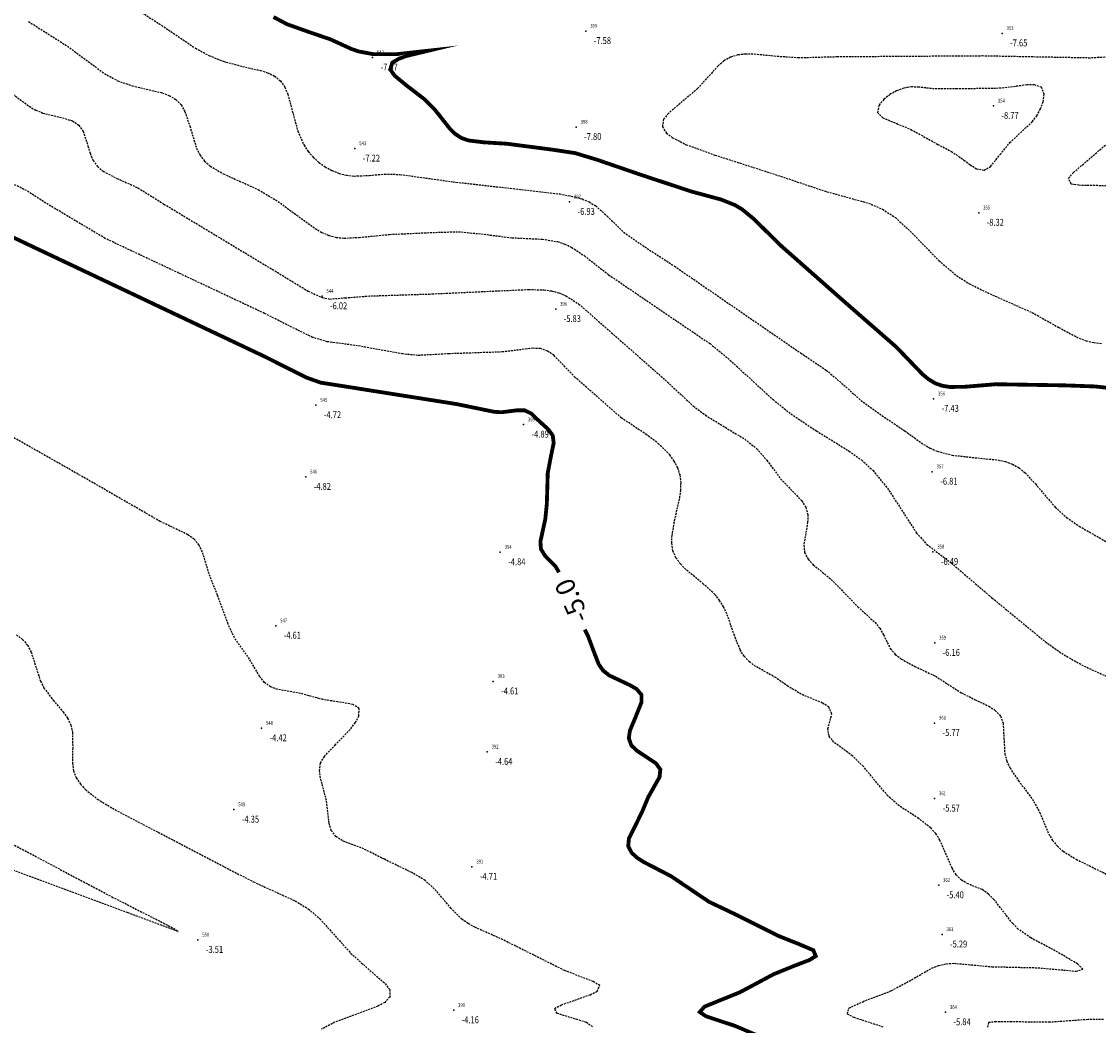
# Model space of a CAD drawing. Units: metres. Extents: x 6568793 to 6571835, y 4681226 to 4683161.
# Drawn here: x 6569886 to 6570026, y 4681525 to 4681656 of the extents above; entities that cross this region are included whole.
import ezdxf
from ezdxf.enums import TextEntityAlignment as Align

# ---------------------------------------------------------------- set-up
doc = ezdxf.new("R2010")
doc.units = ezdxf.units.M
doc.header["$MEASUREMENT"] = 0
doc.linetypes.add('DASHED2', pattern=[0.375, 0.25, -0.125])
doc.layers.add('3D-izobate', color=13, linetype='Continuous')
doc.layers.add('BATIMETRIJA', color=7, linetype='Continuous')
doc.styles.add('Arial10', font='arial.ttf')
doc.styles.add('DETAC', font='txt.shx', dxfattribs={"width": 0.8})

# ---------------------------------------------------------------- blocks, each defined once
blk = doc.blocks.new('PIK01')
h = blk.add_hatch(color=256)
edge = h.paths.add_edge_path()
edge.add_arc((0, 0), 0.05, 0, 360)
blk.add_point((0, 0))
blk = doc.blocks.new('TACKA')
at = {"color": 0, "linetype": 'ByBlock'}
blk.add_blockref('PIK01', (0, 0), dxfattribs=at)
at = {"color": 0, "linetype": 'ByBlock', "style": 'DETAC', "width": 0.8, "flags": 1}
blk.add_attdef('OPTAC', text='', height=1, dxfattribs=at).set_placement((-0.41, 0), align=Align.MIDDLE_RIGHT)
at = {"color": 0, "linetype": 'ByBlock', "style": 'DETAC', "width": 0.8}
for tag, p in [('IMTAC', (0.58, 0.68)), ('KOTAC', (0.58, -0.69))]:
    blk.add_attdef(tag, text='', height=1, dxfattribs=at).set_placement(p, align=Align.MIDDLE_LEFT)

msp = doc.modelspace()

# ---------------------------------------------------------------- linework, layer by layer
at = {"layer": '3D-izobate', "color": 152, "linetype": 'DASHED2', "true_color": 0x2776bb}
for points, elevation in [([(6569896.949, 4681660.069), (6569904.501, 4681655.174), (6569908.64, 4681652.37), (6569910.399, 4681651.42), (6569912.251, 4681650.668), (6569915.148, 4681649.895), (6569917.102, 4681649.473), (6569918.056, 4681649.176), (6569918.956, 4681648.742), (6569919.723, 4681648.106), (6569920.287, 4681647.283), (6569920.686, 4681646.367), (6569921.993, 4681641.544), (6569922.801, 4681639.718), (6569923.354, 4681638.885), (6569924.011, 4681638.133), (6569924.756, 4681637.466), (6569925.573, 4681636.89), (6569926.451, 4681636.412), (6569927.379, 4681636.042), (6569928.347, 4681635.795), (6569929.34, 4681635.686), (6569931.337, 4681635.776), (6569933.328, 4681635.954), (6569935.326, 4681635.898), (6569942.258, 4681634.938), (6569956.168, 4681633.359), (6569958.129, 4681632.972), (6569959.091, 4681632.698), (6569960.015, 4681632.318), (6569960.867, 4681631.796), (6569962.361, 4681630.471), (6569964.508, 4681628.378), (6569966.96, 4681626.653), (6569971.149, 4681623.925), (6569987.627, 4681612.591), (6569990.947, 4681610.362), (6569993.234, 4681608.422), (6569995.458, 4681606.41), (6569997.896, 4681604.666), (6570001.209, 4681602.426), (6570003.644, 4681600.676), (6570004.514, 4681600.183), (6570005.431, 4681599.785), (6570007.361, 4681599.271), (6570010.341, 4681598.934), (6570013.325, 4681598.643), (6570014.301, 4681598.428), (6570015.242, 4681598.093), (6570016.113, 4681597.605), (6570016.891, 4681596.978), (6570018.243, 4681595.505), (6570020.837, 4681592.463), (6570022.318, 4681591.121), (6570023.97, 4681589.996), (6570028.307, 4681587.511)], -7), ([(6569886.857, 4681655.853), (6569891.926, 4681652.645), (6569896.747, 4681649.075), (6569898.496, 4681648.11), (6569900.388, 4681647.471), (6569904.281, 4681646.559), (6569905.213, 4681646.198), (6569906.068, 4681645.683), (6569906.763, 4681644.968), (6569907.258, 4681644.102), (6569907.896, 4681642.208), (6569908.764, 4681639.339), (6569909.212, 4681638.446), (6569909.818, 4681637.653), (6569910.564, 4681636.989), (6569912.284, 4681635.974), (6569916.84, 4681633.92), (6569919.411, 4681632.377), (6569924.254, 4681628.838), (6569925.124, 4681628.345), (6569926.041, 4681627.948), (6569927.005, 4681627.688), (6569927.999, 4681627.582), (6569929.995, 4681627.681), (6569933.974, 4681628.073), (6569939.967, 4681628.343), (6569942.964, 4681628.429), (6569945.948, 4681628.136), (6569949.916, 4681627.637), (6569953.911, 4681627.448), (6569955.883, 4681627.129), (6569956.833, 4681626.819), (6569957.734, 4681626.386), (6569959.396, 4681625.277), (6569962.548, 4681622.815), (6569975.778, 4681613.819), (6569978.106, 4681611.927), (6569983.999, 4681606.518), (6569986.345, 4681604.65), (6569989.667, 4681602.423), (6569993.928, 4681599.809), (6569995.548, 4681598.636), (6569997.023, 4681597.288), (6569998.926, 4681594.972), (6570002.735, 4681589.103), (6570004.071, 4681587.617), (6570007.256, 4681585.203), (6570012.572, 4681580.65), (6570019.521, 4681574.931), (6570021.974, 4681573.207), (6570024.588, 4681571.737), (6570028.23, 4681570.086)], -6.5), ([(6570028.037, 4681651.234), (6570025.386, 4681651.089), (6570025.386, 4681651.089), (6570011.388, 4681651.356), (6569992.389, 4681651.235), (6569987.392, 4681651.099), (6569984.4, 4681651.301), (6569981.415, 4681651.598), (6569980.416, 4681651.602), (6569979.423, 4681651.493), (6569978.465, 4681651.212), (6569977.599, 4681650.717), (6569976.841, 4681650.065), (6569974.152, 4681647.106), (6569970.346, 4681643.868), (6569969.721, 4681643.091), (6569969.559, 4681642.132), (6569970.097, 4681641.303), (6569970.888, 4681640.694), (6569972.667, 4681639.784), (6569976.43, 4681638.431), (6569984.994, 4681635.667), (6569990.68, 4681633.752), (6569996.46, 4681632.149), (6569998.297, 4681631.363), (6569999.967, 4681630.267), (6570002.175, 4681628.239), (6570005.653, 4681624.648), (6570007.94, 4681622.71), (6570009.621, 4681621.629), (6570012.316, 4681620.313), (6570017.798, 4681617.878), (6570021.294, 4681615.937), (6570023.941, 4681614.529), (6570024.88, 4681614.186), (6570025.853, 4681613.959), (6570026.847, 4681613.86)], -8), ([(6569884.53, 4681646.59), (6569886.932, 4681644.794), (6569887.798, 4681644.295), (6569888.721, 4681643.911), (6569891.636, 4681643.209), (6569892.579, 4681642.879), (6569893.411, 4681642.333), (6569893.982, 4681641.518), (6569894.608, 4681639.622), (6569894.887, 4681638.662), (6569895.269, 4681637.739), (6569895.852, 4681636.93), (6569896.618, 4681636.291), (6569898.393, 4681635.375), (6569901.13, 4681634.15), (6569904.524, 4681632.038), (6569919.939, 4681622.746), (6569923.355, 4681620.666), (6569925.167, 4681619.826), (6569926.147, 4681619.644), (6569928.138, 4681619.799), (6569931.128, 4681620.032), (6569939.122, 4681620.297), (6569952.108, 4681620.89), (6569954.106, 4681620.83), (6569955.097, 4681620.697), (6569956.064, 4681620.447), (6569956.985, 4681620.059), (6569958.67, 4681618.986), (6569969.933, 4681609.082), (6569973.6, 4681605.684), (6569975.194, 4681604.478), (6569980.316, 4681601.357), (6569981.88, 4681600.112), (6569983.193, 4681598.607), (6569984.98, 4681596.198), (6569987.742, 4681593.309), (6569988.274, 4681592.465), (6569988.545, 4681591.508), (6569988.519, 4681590.51), (6569988.023, 4681587.554), (6569988.125, 4681586.564), (6569988.582, 4681585.68), (6569989.258, 4681584.945), (6569991.592, 4681583.061), (6569993.679, 4681580.909), (6569995.074, 4681579.478), (6569997.294, 4681577.461), (6569997.927, 4681576.688), (6569998.422, 4681575.821), (6569999.299, 4681574.027), (6569999.956, 4681573.276), (6570000.743, 4681572.661), (6570002.499, 4681571.707), (6570005.208, 4681570.42), (6570008.574, 4681568.261), (6570010.358, 4681567.36), (6570012.168, 4681566.511), (6570013.002, 4681565.963), (6570013.671, 4681565.226), (6570014.021, 4681564.295), (6570014.132, 4681562.301), (6570014.239, 4681560.307), (6570014.507, 4681559.345), (6570014.925, 4681558.437), (6570016.034, 4681556.776), (6570017.841, 4681554.382), (6570018.797, 4681552.628), (6570019.974, 4681549.869), (6570020.474, 4681549.004), (6570021.104, 4681548.23), (6570021.859, 4681547.575), (6570023.566, 4681546.538), (6570028.046, 4681544.319)], -6), ([(6570027.886, 4681634.406), (6570023.888, 4681634.483), (6570022.903, 4681634.647), (6570022.564, 4681635.392), (6570023.213, 4681636.148), (6570027.756, 4681640.065)], -8), ([(6569998.387, 4681524.635), (6569994.584, 4681525.872), (6569993.702, 4681526.334), (6569993.908, 4681527.118), (6569995.723, 4681527.95), (6569999.454, 4681529.389), (6570002.087, 4681530.821), (6570004.688, 4681532.313), (6570005.618, 4681532.678), (6570006.592, 4681532.901), (6570007.589, 4681532.962), (6570012.567, 4681532.516), (6570018.564, 4681532.378), (6570023.543, 4681531.928), (6570024.429, 4681532.179), (6570023.738, 4681532.878), (6570021.154, 4681534.4), (6570017.626, 4681536.284), (6570015.991, 4681537.431), (6570015.282, 4681538.135), (6570012.835, 4681541.296), (6570012.125, 4681541.999), (6570011.31, 4681542.577), (6570009.453, 4681543.311), (6570008.586, 4681543.801), (6570007.897, 4681544.523), (6570007.374, 4681545.373), (6570005.772, 4681549.037), (6570005.243, 4681549.884), (6570004.581, 4681550.632), (6570003.002, 4681551.855), (6570000.488, 4681553.49), (6569998.988, 4681554.809), (6569997.053, 4681557.1), (6569995.794, 4681558.653), (6569994.35, 4681560.033), (6569991.939, 4681561.815), (6569991.319, 4681562.593), (6569991.155, 4681563.563), (6569991.681, 4681565.487), (6569991.298, 4681566.376), (6569990.467, 4681566.925), (6569987.692, 4681568.061), (6569985.984, 4681569.096), (6569984.342, 4681570.238), (6569981.727, 4681571.706), (6569980.921, 4681572.296), (6569980.238, 4681573.024), (6569979.71, 4681573.872), (6569978.965, 4681575.726), (6569977.98, 4681578.559), (6569977.553, 4681579.463), (6569977.034, 4681580.316), (6569976.407, 4681581.094), (6569974.935, 4681582.447), (6569972.621, 4681584.354), (6569971.923, 4681585.07), (6569971.336, 4681585.878), (6569970.944, 4681586.795), (6569970.793, 4681587.781), (6569970.823, 4681588.78), (6569971.166, 4681590.749), (6569971.826, 4681593.675), (6569971.964, 4681594.665), (6569972, 4681595.664), (6569971.884, 4681596.656), (6569971.58, 4681597.607), (6569971.112, 4681598.489), (6569970.526, 4681599.299), (6569969.122, 4681600.72), (6569967.526, 4681601.923), (6569964.2, 4681604.142), (6569958.185, 4681609.414), (6569955.416, 4681612.297), (6569954.591, 4681612.858), (6569953.644, 4681613.167), (6569952.647, 4681613.214), (6569948.679, 4681612.73), (6569941.684, 4681612.496), (6569937.692, 4681612.278), (6569935.703, 4681612.472), (6569929.799, 4681613.537), (6569925.836, 4681614.073), (6569923.92, 4681614.636), (6569921.228, 4681615.955), (6569917.658, 4681617.757), (6569896.85, 4681627.553), (6569889.114, 4681632.151), (6569886.598, 4681633.784), (6569884.808, 4681634.671)], -5.5), ([(6569960.456, 4681524.676), (6569959.649, 4681525.242), (6569955.828, 4681526.416), (6569955.494, 4681527.076), (6569956.382, 4681527.53), (6569960.153, 4681528.861), (6569961.054, 4681529.293), (6569961.394, 4681530.062), (6569960.543, 4681530.576), (6569956.811, 4681532.011), (6569948.758, 4681536.027), (6569945.105, 4681537.656), (6569944.226, 4681538.131), (6569943.41, 4681538.707), (6569941.994, 4681540.116), (6569940.06, 4681542.409), (6569938.604, 4681543.777), (6569936.887, 4681544.796), (6569933.284, 4681546.53), (6569930.604, 4681547.874), (6569927.809, 4681548.96), (6569926.972, 4681549.502), (6569926.365, 4681550.287), (6569926.07, 4681551.24), (6569925.729, 4681554.219), (6569924.96, 4681557.117), (6569924.811, 4681558.105), (6569924.959, 4681559.087), (6569925.453, 4681559.952), (6569926.831, 4681561.399), (6569928.908, 4681563.56), (6569929.501, 4681564.365), (6569929.965, 4681565.248), (6569929.988, 4681566.217), (6569929.167, 4681566.746), (6569927.196, 4681567.074), (6569925.222, 4681567.381), (6569922.331, 4681568.182), (6569919.377, 4681568.696), (6569918.438, 4681569.034), (6569917.632, 4681569.619), (6569917.013, 4681570.401), (6569915.48, 4681572.979), (6569913.736, 4681575.419), (6569912.888, 4681577.227), (6569911.509, 4681580.98), (6569910.419, 4681583.774), (6569909.55, 4681586.644), (6569909.103, 4681587.537), (6569908.461, 4681588.299), (6569907.652, 4681588.885), (6569904.046, 4681590.61), (6569893.648, 4681596.598), (6569870.178, 4681609.945)], -4.5), ([(6569885.277, 4681575.818), (6569886.077, 4681575.219), (6569886.727, 4681574.463), (6569887.188, 4681573.578), (6569888.419, 4681569.774), (6569888.867, 4681568.881), (6569890.066, 4681567.284), (6569891.366, 4681565.764), (6569891.94, 4681564.946), (6569892.377, 4681564.049), (6569892.601, 4681563.076), (6569892.615, 4681561.079), (6569892.578, 4681559.08), (6569892.727, 4681558.093), (6569893.091, 4681557.164), (6569893.641, 4681556.331), (6569894.317, 4681555.595), (6569895.882, 4681554.353), (6569898.458, 4681552.818), (6569916.199, 4681543.586), (6569921.658, 4681541.099), (6569923.362, 4681540.055), (6569924.877, 4681538.752), (6569928.887, 4681534.291), (6569931.108, 4681532.277), (6569933.378, 4681530.319), (6569933.978, 4681529.523), (6569934.022, 4681528.566), (6569933.328, 4681527.86), (6569932.454, 4681527.376), (6569926.843, 4681525.257), (6569925.058, 4681524.357)], -4), ([(6569882.711, 4681549.595), (6569897.731, 4681541.635), (6569905.751, 4681537.55), (6569906.377, 4681537.09), (6569899.835, 4681539.544), (6569899.835, 4681539.544), (6569873.581, 4681549.277)], -3.5), ([(6570027.106, 4681525.603), (6570025.107, 4681525.613), (6570020.12, 4681525.261), (6570015.121, 4681525.315), (6570013.122, 4681525.327), (6570012.129, 4681525.223), (6570011.967, 4681524.546)], -6)]:
    msp.add_lwpolyline(points, dxfattribs=dict(at, elevation=elevation))
at = {"layer": '3D-izobate', "color": 152, "linetype": 'DASHED2', "true_color": 0x2776bb, "const_width": 0.5}
for points, elevation in [([(6569918.818, 4681656.443), (6569920.583, 4681655.506), (6569923.407, 4681654.499), (6569926.245, 4681653.531), (6569928.971, 4681652.279), (6569929.915, 4681651.952), (6569931.879, 4681651.589), (6569934.876, 4681651.59), (6569939.036, 4681652.048), (6569936.121, 4681651.348), (6569935.184, 4681651), (6569934.325, 4681650.495), (6569934.054, 4681649.603), (6569934.626, 4681648.791), (6569936.166, 4681647.519), (6569938.544, 4681645.691), (6569939.943, 4681644.265), (6569941.801, 4681641.91), (6569942.506, 4681641.202), (6569943.339, 4681640.654), (6569944.284, 4681640.332), (6569946.267, 4681640.091), (6569949.26, 4681639.906), (6569955.209, 4681639.133), (6569958.174, 4681638.686), (6569961.043, 4681637.816), (6569966.716, 4681635.866), (6569973.362, 4681633.669), (6569977.223, 4681632.626), (6569979.078, 4681631.884), (6569979.934, 4681631.37), (6569981.478, 4681630.102), (6569985.043, 4681626.597), (6569993.287, 4681619.316), (6570000.067, 4681613.398), (6570003.535, 4681609.799), (6570004.307, 4681609.164), (6570005.162, 4681608.648), (6570006.103, 4681608.315), (6570007.09, 4681608.163), (6570009.088, 4681608.195), (6570013.073, 4681608.523), (6570022.07, 4681608.375), (6570026.067, 4681608.231), (6570036.998, 4681607.018)], -7.5), ([(6569956.073, 4681583.971), (6569955.629, 4681584.746), (6569954.228, 4681586.167), (6569953.718, 4681587.015), (6569953.652, 4681588.007), (6569954.288, 4681590.936), (6569954.487, 4681592.924), (6569954.604, 4681596.921), (6569954.976, 4681598.884), (6569955.377, 4681600.84), (6569955.264, 4681601.826), (6569954.681, 4681602.626), (6569953.206, 4681603.974), (6569952.496, 4681604.677), (6569951.609, 4681605.115), (6569950.613, 4681605.125), (6569948.631, 4681604.87), (6569947.633, 4681604.92), (6569942.739, 4681605.928), (6569927.924, 4681608.27), (6569924.962, 4681608.732), (6569923.082, 4681609.405), (6569917.725, 4681612.104), (6569873.445, 4681633.085)], -5), ([(6569982.728, 4681523.217), (6569979.052, 4681524.787), (6569975.255, 4681526.041), (6569974.446, 4681526.596), (6569975.047, 4681527.296), (6569979.677, 4681529.175), (6569984.086, 4681531.532), (6569986.862, 4681532.663), (6569988.731, 4681533.374), (6569989.579, 4681533.894), (6569989.262, 4681534.664), (6569987.424, 4681535.445), (6569984.641, 4681536.561), (6569979.281, 4681539.254), (6569975.67, 4681540.972), (6569973.184, 4681542.647), (6569970.698, 4681544.323), (6569967.147, 4681546.163), (6569966.304, 4681546.7), (6569965.562, 4681547.367), (6569965.108, 4681548.246), (6569965.198, 4681549.23), (6569966.084, 4681551.02), (6569966.955, 4681552.818), (6569967.731, 4681554.66), (6569969.198, 4681557.272), (6569969.295, 4681558.251), (6569968.723, 4681559.054), (6569966.224, 4681560.71), (6569965.508, 4681561.402), (6569965.185, 4681562.332), (6569965.326, 4681563.318), (6569966.095, 4681565.162), (6569966.839, 4681567.014), (6569966.829, 4681568), (6569966.197, 4681568.756), (6569965.331, 4681569.253), (6569962.62, 4681570.531), (6569961.84, 4681571.153), (6569961.26, 4681571.964), (6569960.546, 4681573.828), (6569959.848, 4681575.701), (6569959.441, 4681576.501)], -5)]:
    msp.add_lwpolyline(points, dxfattribs=dict(at, elevation=elevation))
at = {"layer": '3D-izobate', "color": 152, "linetype": 'DASHED2', "true_color": 0x2776bb, "elevation": -8.5}
msp.add_lwpolyline([(6570013.039, 4681647.123), (6570008.041, 4681647.065), (6570005.043, 4681647.06), (6570003.056, 4681647.291), (6570002.058, 4681647.318), (6570001.07, 4681647.17), (6570000.133, 4681646.825), (6569999.266, 4681646.329), (6569998.482, 4681645.711), (6569997.836, 4681644.951), (6569997.629, 4681644.004), (6569998.311, 4681643.301), (6570000.154, 4681642.532), (6570002.001, 4681641.77), (6570005.495, 4681639.825), (6570007.272, 4681638.91), (6570008.914, 4681637.77), (6570009.712, 4681637.168), (6570010.566, 4681636.651), (6570011.534, 4681636.46), (6570012.396, 4681636.937), (6570013.636, 4681638.502), (6570014.902, 4681640.048), (6570017.827, 4681642.771), (6570018.433, 4681643.566), (6570018.909, 4681644.444), (6570019.251, 4681645.383), (6570019.396, 4681646.369), (6570019.041, 4681647.269), (6570018.11, 4681647.59), (6570017.111, 4681647.582), (6570014.138, 4681647.186), (6570013.039, 4681647.123)], close=True, dxfattribs=at)

# ---------------------------------------------------------------- block references
at = {"layer": 'BATIMETRIJA', "color": 152, "true_color": 0x2776bb}
ref = msp.add_blockref('TACKA', (6569959.577, 4681654.608, -7.58), dxfattribs=at)
ref.add_attrib('IMTAC', '399', dxfattribs={"layer": '0', "color": 0, "linetype": 'ByBlock', "height": 0.5, "style": 'DETAC', "width": 0.8}).set_placement((6569960.152, 4681655.293, -7.58), align=Align.MIDDLE_LEFT)
ref.add_attrib('KOTAC', '-7.58', dxfattribs={"layer": '0', "color": 0, "linetype": 'ByBlock', "height": 0.9, "style": 'DETAC', "width": 0.8}).set_placement((6569960.612, 4681653.364, -7.58), align=Align.MIDDLE_LEFT)
ref = msp.add_blockref('TACKA', (6570013.903, 4681654.306, -7.65), dxfattribs=at)
ref.add_attrib('IMTAC', '353', dxfattribs={"layer": '0', "color": 0, "linetype": 'ByBlock', "height": 0.5, "style": 'DETAC', "width": 0.8}).set_placement((6570014.478, 4681654.991, -7.65), align=Align.MIDDLE_LEFT)
ref.add_attrib('KOTAC', '-7.65', dxfattribs={"layer": '0', "color": 0, "linetype": 'ByBlock', "height": 0.9, "style": 'DETAC', "width": 0.8}).set_placement((6570014.938, 4681653.062, -7.65), align=Align.MIDDLE_LEFT)
ref = msp.add_blockref('TACKA', (6569931.757, 4681651.161, -7.47), dxfattribs=at)
ref.add_attrib('IMTAC', '542', dxfattribs={"layer": '0', "color": 0, "linetype": 'ByBlock', "height": 0.5, "style": 'DETAC', "width": 0.8}).set_placement((6569932.332, 4681651.846, -7.47), align=Align.MIDDLE_LEFT)
ref.add_attrib('KOTAC', '-7.47', dxfattribs={"layer": '0', "color": 0, "linetype": 'ByBlock', "height": 0.9, "style": 'DETAC', "width": 0.8}).set_placement((6569932.792, 4681649.917, -7.47), align=Align.MIDDLE_LEFT)
ref = msp.add_blockref('TACKA', (6570012.765, 4681644.842, -8.77), dxfattribs=at)
ref.add_attrib('IMTAC', '354', dxfattribs={"layer": '0', "color": 0, "linetype": 'ByBlock', "height": 0.5, "style": 'DETAC', "width": 0.8}).set_placement((6570013.34, 4681645.527, -8.77), align=Align.MIDDLE_LEFT)
ref.add_attrib('KOTAC', '-8.77', dxfattribs={"layer": '0', "color": 0, "linetype": 'ByBlock', "height": 0.9, "style": 'DETAC', "width": 0.8}).set_placement((6570013.8, 4681643.598, -8.77), align=Align.MIDDLE_LEFT)
ref = msp.add_blockref('TACKA', (6569958.32, 4681642.087, -7.8), dxfattribs=at)
ref.add_attrib('IMTAC', '398', dxfattribs={"layer": '0', "color": 0, "linetype": 'ByBlock', "height": 0.5, "style": 'DETAC', "width": 0.8}).set_placement((6569958.895, 4681642.772, -7.8), align=Align.MIDDLE_LEFT)
ref.add_attrib('KOTAC', '-7.80', dxfattribs={"layer": '0', "color": 0, "linetype": 'ByBlock', "height": 0.9, "style": 'DETAC', "width": 0.8}).set_placement((6569959.355, 4681640.843, -7.8), align=Align.MIDDLE_LEFT)
ref = msp.add_blockref('TACKA', (6569929.435, 4681639.28, -7.22), dxfattribs=at)
ref.add_attrib('IMTAC', '543', dxfattribs={"layer": '0', "color": 0, "linetype": 'ByBlock', "height": 0.5, "style": 'DETAC', "width": 0.8}).set_placement((6569930.01, 4681639.965, -7.22), align=Align.MIDDLE_LEFT)
ref.add_attrib('KOTAC', '-7.22', dxfattribs={"layer": '0', "color": 0, "linetype": 'ByBlock', "height": 0.9, "style": 'DETAC', "width": 0.8}).set_placement((6569930.47, 4681638.036, -7.22), align=Align.MIDDLE_LEFT)
ref = msp.add_blockref('TACKA', (6569957.459, 4681632.321, -6.93), dxfattribs=at)
ref.add_attrib('IMTAC', '397', dxfattribs={"layer": '0', "color": 0, "linetype": 'ByBlock', "height": 0.5, "style": 'DETAC', "width": 0.8}).set_placement((6569958.034, 4681633.006, -6.93), align=Align.MIDDLE_LEFT)
ref.add_attrib('KOTAC', '-6.93', dxfattribs={"layer": '0', "color": 0, "linetype": 'ByBlock', "height": 0.9, "style": 'DETAC', "width": 0.8}).set_placement((6569958.494, 4681631.077, -6.93), align=Align.MIDDLE_LEFT)
ref = msp.add_blockref('TACKA', (6570010.839, 4681630.896, -8.32), dxfattribs=at)
ref.add_attrib('IMTAC', '355', dxfattribs={"layer": '0', "color": 0, "linetype": 'ByBlock', "height": 0.5, "style": 'DETAC', "width": 0.8}).set_placement((6570011.414, 4681631.581, -8.32), align=Align.MIDDLE_LEFT)
ref.add_attrib('KOTAC', '-8.32', dxfattribs={"layer": '0', "color": 0, "linetype": 'ByBlock', "height": 0.9, "style": 'DETAC', "width": 0.8}).set_placement((6570011.874, 4681629.652, -8.32), align=Align.MIDDLE_LEFT)
ref = msp.add_blockref('TACKA', (6569925.152, 4681620.005, -6.02), dxfattribs=at)
ref.add_attrib('IMTAC', '544', dxfattribs={"layer": '0', "color": 0, "linetype": 'ByBlock', "height": 0.5, "style": 'DETAC', "width": 0.8}).set_placement((6569925.727, 4681620.69, -6.02), align=Align.MIDDLE_LEFT)
ref.add_attrib('KOTAC', '-6.02', dxfattribs={"layer": '0', "color": 0, "linetype": 'ByBlock', "height": 0.9, "style": 'DETAC', "width": 0.8}).set_placement((6569926.187, 4681618.761, -6.02), align=Align.MIDDLE_LEFT)
ref = msp.add_blockref('TACKA', (6569955.647, 4681618.329, -5.83), dxfattribs=at)
ref.add_attrib('IMTAC', '396', dxfattribs={"layer": '0', "color": 0, "linetype": 'ByBlock', "height": 0.5, "style": 'DETAC', "width": 0.8}).set_placement((6569956.222, 4681619.014, -5.83), align=Align.MIDDLE_LEFT)
ref.add_attrib('KOTAC', '-5.83', dxfattribs={"layer": '0', "color": 0, "linetype": 'ByBlock', "height": 0.9, "style": 'DETAC', "width": 0.8}).set_placement((6569956.682, 4681617.085, -5.83), align=Align.MIDDLE_LEFT)
ref = msp.add_blockref('TACKA', (6569924.357, 4681605.789, -4.72), dxfattribs=at)
ref.add_attrib('IMTAC', '545', dxfattribs={"layer": '0', "color": 0, "linetype": 'ByBlock', "height": 0.5, "style": 'DETAC', "width": 0.8}).set_placement((6569924.932, 4681606.474, -4.72), align=Align.MIDDLE_LEFT)
ref.add_attrib('KOTAC', '-4.72', dxfattribs={"layer": '0', "color": 0, "linetype": 'ByBlock', "height": 0.9, "style": 'DETAC', "width": 0.8}).set_placement((6569925.392, 4681604.545, -4.72), align=Align.MIDDLE_LEFT)
ref = msp.add_blockref('TACKA', (6570004.961, 4681606.623, -7.43), dxfattribs=at)
ref.add_attrib('IMTAC', '356', dxfattribs={"layer": '0', "color": 0, "linetype": 'ByBlock', "height": 0.5, "style": 'DETAC', "width": 0.8}).set_placement((6570005.536, 4681607.308, -7.43), align=Align.MIDDLE_LEFT)
ref.add_attrib('KOTAC', '-7.43', dxfattribs={"layer": '0', "color": 0, "linetype": 'ByBlock', "height": 0.9, "style": 'DETAC', "width": 0.8}).set_placement((6570005.996, 4681605.379, -7.43), align=Align.MIDDLE_LEFT)
ref = msp.add_blockref('TACKA', (6569951.454, 4681603.253, -4.89), dxfattribs=at)
ref.add_attrib('IMTAC', '395', dxfattribs={"layer": '0', "color": 0, "linetype": 'ByBlock', "height": 0.5, "style": 'DETAC', "width": 0.8}).set_placement((6569952.029, 4681603.938, -4.89), align=Align.MIDDLE_LEFT)
ref.add_attrib('KOTAC', '-4.89', dxfattribs={"layer": '0', "color": 0, "linetype": 'ByBlock', "height": 0.9, "style": 'DETAC', "width": 0.8}).set_placement((6569952.489, 4681602.009, -4.89), align=Align.MIDDLE_LEFT)
ref = msp.add_blockref('TACKA', (6570004.79, 4681597.111, -6.81), dxfattribs=at)
ref.add_attrib('IMTAC', '357', dxfattribs={"layer": '0', "color": 0, "linetype": 'ByBlock', "height": 0.5, "style": 'DETAC', "width": 0.8}).set_placement((6570005.365, 4681597.796, -6.81), align=Align.MIDDLE_LEFT)
ref.add_attrib('KOTAC', '-6.81', dxfattribs={"layer": '0', "color": 0, "linetype": 'ByBlock', "height": 0.9, "style": 'DETAC', "width": 0.8}).set_placement((6570005.825, 4681595.867, -6.81), align=Align.MIDDLE_LEFT)
ref = msp.add_blockref('TACKA', (6569923.03, 4681596.434, -4.82), dxfattribs=at)
ref.add_attrib('IMTAC', '546', dxfattribs={"layer": '0', "color": 0, "linetype": 'ByBlock', "height": 0.5, "style": 'DETAC', "width": 0.8}).set_placement((6569923.605, 4681597.119, -4.82), align=Align.MIDDLE_LEFT)
ref.add_attrib('KOTAC', '-4.82', dxfattribs={"layer": '0', "color": 0, "linetype": 'ByBlock', "height": 0.9, "style": 'DETAC', "width": 0.8}).set_placement((6569924.065, 4681595.19, -4.82), align=Align.MIDDLE_LEFT)
ref = msp.add_blockref('TACKA', (6569948.413, 4681586.603, -4.84), dxfattribs=at)
ref.add_attrib('IMTAC', '394', dxfattribs={"layer": '0', "color": 0, "linetype": 'ByBlock', "height": 0.5, "style": 'DETAC', "width": 0.8}).set_placement((6569948.988, 4681587.288, -4.84), align=Align.MIDDLE_LEFT)
ref.add_attrib('KOTAC', '-4.84', dxfattribs={"layer": '0', "color": 0, "linetype": 'ByBlock', "height": 0.9, "style": 'DETAC', "width": 0.8}).set_placement((6569949.448, 4681585.359, -4.84), align=Align.MIDDLE_LEFT)
ref = msp.add_blockref('TACKA', (6570004.873, 4681586.646, -6.49), dxfattribs=at)
ref.add_attrib('IMTAC', '358', dxfattribs={"layer": '0', "color": 0, "linetype": 'ByBlock', "height": 0.5, "style": 'DETAC', "width": 0.8}).set_placement((6570005.448, 4681587.331, -6.49), align=Align.MIDDLE_LEFT)
ref.add_attrib('KOTAC', '-6.49', dxfattribs={"layer": '0', "color": 0, "linetype": 'ByBlock', "height": 0.9, "style": 'DETAC', "width": 0.8}).set_placement((6570005.908, 4681585.402, -6.49), align=Align.MIDDLE_LEFT)
ref = msp.add_blockref('TACKA', (6569919.116, 4681577.01, -4.61), dxfattribs=at)
ref.add_attrib('IMTAC', '547', dxfattribs={"layer": '0', "color": 0, "linetype": 'ByBlock', "height": 0.5, "style": 'DETAC', "width": 0.8}).set_placement((6569919.691, 4681577.695, -4.61), align=Align.MIDDLE_LEFT)
ref.add_attrib('KOTAC', '-4.61', dxfattribs={"layer": '0', "color": 0, "linetype": 'ByBlock', "height": 0.9, "style": 'DETAC', "width": 0.8}).set_placement((6569920.151, 4681575.766, -4.61), align=Align.MIDDLE_LEFT)
ref = msp.add_blockref('TACKA', (6570005.099, 4681574.773, -6.16), dxfattribs=at)
ref.add_attrib('IMTAC', '359', dxfattribs={"layer": '0', "color": 0, "linetype": 'ByBlock', "height": 0.5, "style": 'DETAC', "width": 0.8}).set_placement((6570005.674, 4681575.458, -6.16), align=Align.MIDDLE_LEFT)
ref.add_attrib('KOTAC', '-6.16', dxfattribs={"layer": '0', "color": 0, "linetype": 'ByBlock', "height": 0.9, "style": 'DETAC', "width": 0.8}).set_placement((6570006.134, 4681573.529, -6.16), align=Align.MIDDLE_LEFT)
ref = msp.add_blockref('TACKA', (6569947.492, 4681569.741, -4.61), dxfattribs=at)
ref.add_attrib('IMTAC', '393', dxfattribs={"layer": '0', "color": 0, "linetype": 'ByBlock', "height": 0.5, "style": 'DETAC', "width": 0.8}).set_placement((6569948.067, 4681570.426, -4.61), align=Align.MIDDLE_LEFT)
ref.add_attrib('KOTAC', '-4.61', dxfattribs={"layer": '0', "color": 0, "linetype": 'ByBlock', "height": 0.9, "style": 'DETAC', "width": 0.8}).set_placement((6569948.527, 4681568.497, -4.61), align=Align.MIDDLE_LEFT)
ref = msp.add_blockref('TACKA', (6569917.269, 4681563.634, -4.42), dxfattribs=at)
ref.add_attrib('IMTAC', '548', dxfattribs={"layer": '0', "color": 0, "linetype": 'ByBlock', "height": 0.5, "style": 'DETAC', "width": 0.8}).set_placement((6569917.844, 4681564.319, -4.42), align=Align.MIDDLE_LEFT)
ref.add_attrib('KOTAC', '-4.42', dxfattribs={"layer": '0', "color": 0, "linetype": 'ByBlock', "height": 0.9, "style": 'DETAC', "width": 0.8}).set_placement((6569918.304, 4681562.39, -4.42), align=Align.MIDDLE_LEFT)
ref = msp.add_blockref('TACKA', (6570005.088, 4681564.315, -5.77), dxfattribs=at)
ref.add_attrib('IMTAC', '360', dxfattribs={"layer": '0', "color": 0, "linetype": 'ByBlock', "height": 0.5, "style": 'DETAC', "width": 0.8}).set_placement((6570005.663, 4681565, -5.77), align=Align.MIDDLE_LEFT)
ref.add_attrib('KOTAC', '-5.77', dxfattribs={"layer": '0', "color": 0, "linetype": 'ByBlock', "height": 0.9, "style": 'DETAC', "width": 0.8}).set_placement((6570006.123, 4681563.071, -5.77), align=Align.MIDDLE_LEFT)
ref = msp.add_blockref('TACKA', (6569946.711, 4681560.551, -4.64), dxfattribs=at)
ref.add_attrib('IMTAC', '392', dxfattribs={"layer": '0', "color": 0, "linetype": 'ByBlock', "height": 0.5, "style": 'DETAC', "width": 0.8}).set_placement((6569947.286, 4681561.236, -4.64), align=Align.MIDDLE_LEFT)
ref.add_attrib('KOTAC', '-4.64', dxfattribs={"layer": '0', "color": 0, "linetype": 'ByBlock', "height": 0.9, "style": 'DETAC', "width": 0.8}).set_placement((6569947.746, 4681559.307, -4.64), align=Align.MIDDLE_LEFT)
ref = msp.add_blockref('TACKA', (6570005.093, 4681554.449, -5.57), dxfattribs=at)
ref.add_attrib('IMTAC', '361', dxfattribs={"layer": '0', "color": 0, "linetype": 'ByBlock', "height": 0.5, "style": 'DETAC', "width": 0.8}).set_placement((6570005.668, 4681555.134, -5.57), align=Align.MIDDLE_LEFT)
ref.add_attrib('KOTAC', '-5.57', dxfattribs={"layer": '0', "color": 0, "linetype": 'ByBlock', "height": 0.9, "style": 'DETAC', "width": 0.8}).set_placement((6570006.128, 4681553.205, -5.57), align=Align.MIDDLE_LEFT)
ref = msp.add_blockref('TACKA', (6569913.652, 4681553.008, -4.35), dxfattribs=at)
ref.add_attrib('IMTAC', '549', dxfattribs={"layer": '0', "color": 0, "linetype": 'ByBlock', "height": 0.5, "style": 'DETAC', "width": 0.8}).set_placement((6569914.227, 4681553.693, -4.35), align=Align.MIDDLE_LEFT)
ref.add_attrib('KOTAC', '-4.35', dxfattribs={"layer": '0', "color": 0, "linetype": 'ByBlock', "height": 0.9, "style": 'DETAC', "width": 0.8}).set_placement((6569914.687, 4681551.764, -4.35), align=Align.MIDDLE_LEFT)
ref = msp.add_blockref('TACKA', (6569944.719, 4681545.552, -4.71), dxfattribs=at)
ref.add_attrib('IMTAC', '391', dxfattribs={"layer": '0', "color": 0, "linetype": 'ByBlock', "height": 0.5, "style": 'DETAC', "width": 0.8}).set_placement((6569945.294, 4681546.237, -4.71), align=Align.MIDDLE_LEFT)
ref.add_attrib('KOTAC', '-4.71', dxfattribs={"layer": '0', "color": 0, "linetype": 'ByBlock', "height": 0.9, "style": 'DETAC', "width": 0.8}).set_placement((6569945.754, 4681544.308, -4.71), align=Align.MIDDLE_LEFT)
ref = msp.add_blockref('TACKA', (6570005.618, 4681543.143, -5.4), dxfattribs=at)
ref.add_attrib('IMTAC', '362', dxfattribs={"layer": '0', "color": 0, "linetype": 'ByBlock', "height": 0.5, "style": 'DETAC', "width": 0.8}).set_placement((6570006.193, 4681543.828, -5.4), align=Align.MIDDLE_LEFT)
ref.add_attrib('KOTAC', '-5.40', dxfattribs={"layer": '0', "color": 0, "linetype": 'ByBlock', "height": 0.9, "style": 'DETAC', "width": 0.8}).set_placement((6570006.653, 4681541.899, -5.4), align=Align.MIDDLE_LEFT)
ref = msp.add_blockref('TACKA', (6570006.059, 4681536.717, -5.29), dxfattribs=at)
ref.add_attrib('IMTAC', '363', dxfattribs={"layer": '0', "color": 0, "linetype": 'ByBlock', "height": 0.5, "style": 'DETAC', "width": 0.8}).set_placement((6570006.634, 4681537.402, -5.29), align=Align.MIDDLE_LEFT)
ref.add_attrib('KOTAC', '-5.29', dxfattribs={"layer": '0', "color": 0, "linetype": 'ByBlock', "height": 0.9, "style": 'DETAC', "width": 0.8}).set_placement((6570007.094, 4681535.473, -5.29), align=Align.MIDDLE_LEFT)
ref = msp.add_blockref('TACKA', (6569908.958, 4681536.012, -3.51), dxfattribs=at)
ref.add_attrib('IMTAC', '550', dxfattribs={"layer": '0', "color": 0, "linetype": 'ByBlock', "height": 0.5, "style": 'DETAC', "width": 0.8}).set_placement((6569909.533, 4681536.697, -3.51), align=Align.MIDDLE_LEFT)
ref.add_attrib('KOTAC', '-3.51', dxfattribs={"layer": '0', "color": 0, "linetype": 'ByBlock', "height": 0.9, "style": 'DETAC', "width": 0.8}).set_placement((6569909.993, 4681534.768, -3.51), align=Align.MIDDLE_LEFT)
ref = msp.add_blockref('TACKA', (6569942.337, 4681526.83, -4.16), dxfattribs=at)
ref.add_attrib('IMTAC', '390', dxfattribs={"layer": '0', "color": 0, "linetype": 'ByBlock', "height": 0.5, "style": 'DETAC', "width": 0.8}).set_placement((6569942.912, 4681527.515, -4.16), align=Align.MIDDLE_LEFT)
ref.add_attrib('KOTAC', '-4.16', dxfattribs={"layer": '0', "color": 0, "linetype": 'ByBlock', "height": 0.9, "style": 'DETAC', "width": 0.8}).set_placement((6569943.372, 4681525.586, -4.16), align=Align.MIDDLE_LEFT)
ref = msp.add_blockref('TACKA', (6570006.513, 4681526.562, -5.84), dxfattribs=at)
ref.add_attrib('IMTAC', '364', dxfattribs={"layer": '0', "color": 0, "linetype": 'ByBlock', "height": 0.5, "style": 'DETAC', "width": 0.8}).set_placement((6570007.088, 4681527.247, -5.84), align=Align.MIDDLE_LEFT)
ref.add_attrib('KOTAC', '-5.84', dxfattribs={"layer": '0', "color": 0, "linetype": 'ByBlock', "height": 0.9, "style": 'DETAC', "width": 0.8}).set_placement((6570007.548, 4681525.318, -5.84), align=Align.MIDDLE_LEFT)

# ---------------------------------------------------------------- texts
at = {"layer": '3D-izobate', "color": 18, "true_color": 0x000000, "style": 'Arial10'}
msp.add_text('-5.0', height=2.5, rotation=114.26864, dxfattribs=at).set_placement((6569957.757, 4681580.236), align=Align.MIDDLE_CENTER)

doc.saveas('drawing.dxf')
